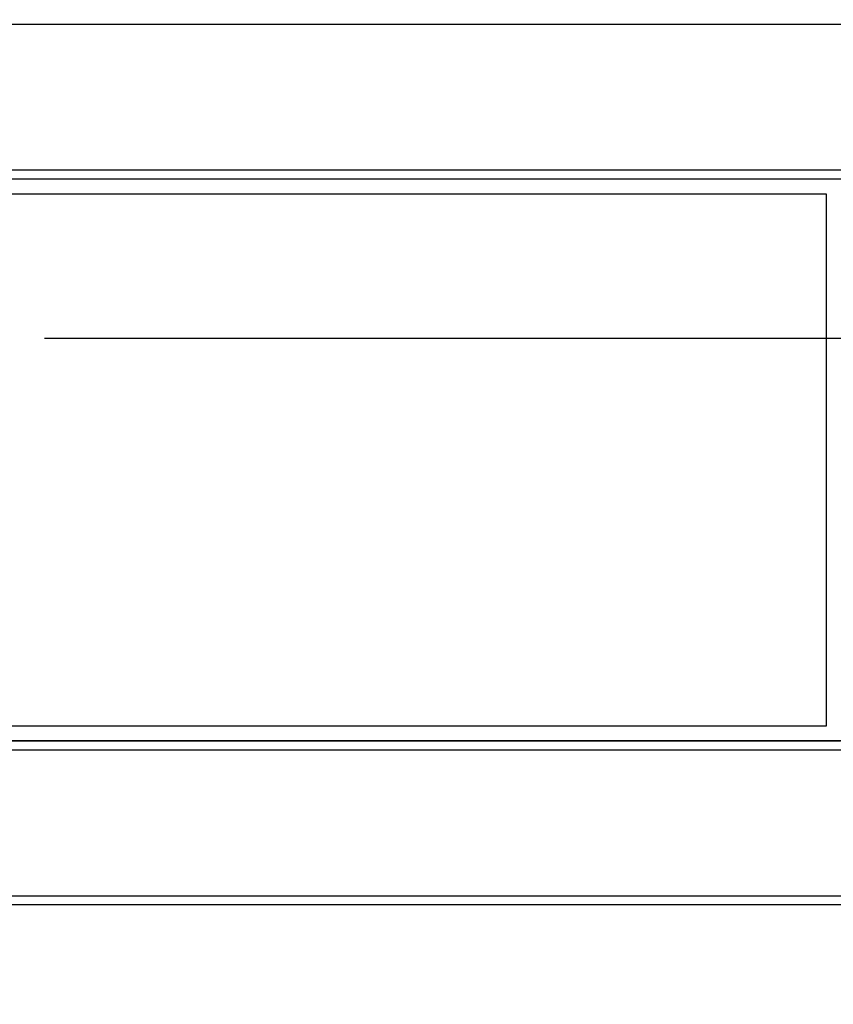
# Model space of a CAD drawing. Extents: x -762077 to 452722, y -1822867 to -827326.
# Drawn here: x -395569 to -394756, y -1307178 to -1306195 of the extents above; entities that cross this region are included whole.
import ezdxf
from ezdxf import colors
from ezdxf.entities.mleader import LeaderData, LeaderLine
from ezdxf.math import Vec2, Vec3

# ---------------------------------------------------------------- set-up
doc = ezdxf.new("R2010")
doc.units = 0
doc.header["$LTSCALE"] = 1000
doc.header["$MEASUREMENT"] = 0
doc.layers.add('xjc-抗震', color=7, linetype='Continuous')
doc.styles.add('HVAC-BZ-100', font='gbxwxt.shx', dxfattribs={"width": 0.7, "height": 300, "bigfont": 'gbhzfs.shx'})

msp = doc.modelspace()

# ---------------------------------------------------------------- linework, layer by layer
at = {"layer": 'xjc-抗震', "color": 120}
for p, q in [((-396451.7, -1306199.35), (-394158.87, -1306199.35)), ((-396451.7, -1306344.99), (-394158.87, -1306344.99)), ((-394158.87, -1306354.09), (-396160.42, -1306354.09)), ((-395856.7, -1306368.67), (-394763.61, -1306368.67)), ((-394763.61, -1306368.67), (-394763.61, -1306900.64)), ((-394763.61, -1306900.64), (-395856.7, -1306900.64)), ((-396451.64, -1306924.31), (-394158.87, -1306924.31)), ((-394158.87, -1306915.21), (-396114.85, -1306915.21)), ((-395871.27, -1306915.21), (-394749.04, -1306915.21)), ((-396451.64, -1307069.95), (-394158.87, -1307069.95)), ((-394158.87, -1307079.06), (-396160.36, -1307079.06))]:
    msp.add_line(p, q, dxfattribs=at)

# ---------------------------------------------------------------- leaders
ml = msp.add_multileader_mtext('Standard', dxfattribs=at)
ml.set_content('抗震连接构件2', color=120, style='HVAC-BZ-100')
ml.set_leader_properties()
ml.build(insert=Vec2(0, 0))
ml.multileader.update_dxf_attribs({"text_left_attachment_type": 6, "text_right_attachment_type": 6, "dogleg_length": 0.36, "arrow_head_size": 0.18})
ctx = ml.context
ctx.base_point, ctx.char_height, ctx.arrow_head_size, ctx.landing_gap_size, ctx.plane_origin = Vec3(-393647.91, -1306513.34), 300, 0.18, 0, Vec3(-394675.79, -1306078.87)
ctx.left_attachment, ctx.right_attachment = 6, 6
notes = []
notes.append((ctx, [(0, (1, 1, 0), (-393648.27, -1306513.34), (1, 0), 0.36, [(0, [(-394175.79, -1306078.87)], 0, [])])]))
ctx.mtext.insert, ctx.mtext.line_spacing_style, ctx.mtext.flow_direction = Vec3(-393647.91, -1306153.34), 2, 5
ml = msp.add_multileader_mtext('Standard', dxfattribs=at)
ml.set_content('矩形风管', color=120, style='HVAC-BZ-100')
ml.set_leader_properties()
ml.build(insert=Vec2(0, 0))
ml.multileader.update_dxf_attribs({"text_left_attachment_type": 6, "text_right_attachment_type": 6, "dogleg_length": 0.36, "arrow_head_size": 0.18})
ctx = ml.context
ctx.base_point, ctx.char_height, ctx.arrow_head_size, ctx.landing_gap_size, ctx.plane_origin = Vec3(-396996.52, -1307869.88), 300, 0.18, 0, Vec3(-396262.43, -1306740.1)
ctx.left_attachment, ctx.right_attachment, ctx.text_align_type = 6, 6, 2
notes.append((ctx, [(1, (1, 1, 0), (-395932.9, -1307869.88), (-1, 0), 0.36, [(0, [(-395762.43, -1306740.1)], 0, [])])]))
ctx.mtext.insert, ctx.mtext.alignment, ctx.mtext.line_spacing_style, ctx.mtext.flow_direction = Vec3(-395933.26, -1307509.88), 3, 2, 5
for ctx, leaders in notes:
    for number, flags, end, landing, length, lines in leaders:
        leader = LeaderData()
        leader.index, (leader.has_last_leader_line, leader.has_dogleg_vector, leader.attachment_direction) = number, flags
        leader.last_leader_point, leader.dogleg_vector, leader.dogleg_length = Vec3(end), Vec3(landing), length
        for number, points, colour, breaks in lines:
            line = LeaderLine()
            line.index, line.vertices, line.color, line.breaks = number, Vec3.list(points), colors.encode_raw_color(colour), breaks
            leader.lines.append(line)
        ctx.leaders.append(leader)

doc.saveas('drawing.dxf')
